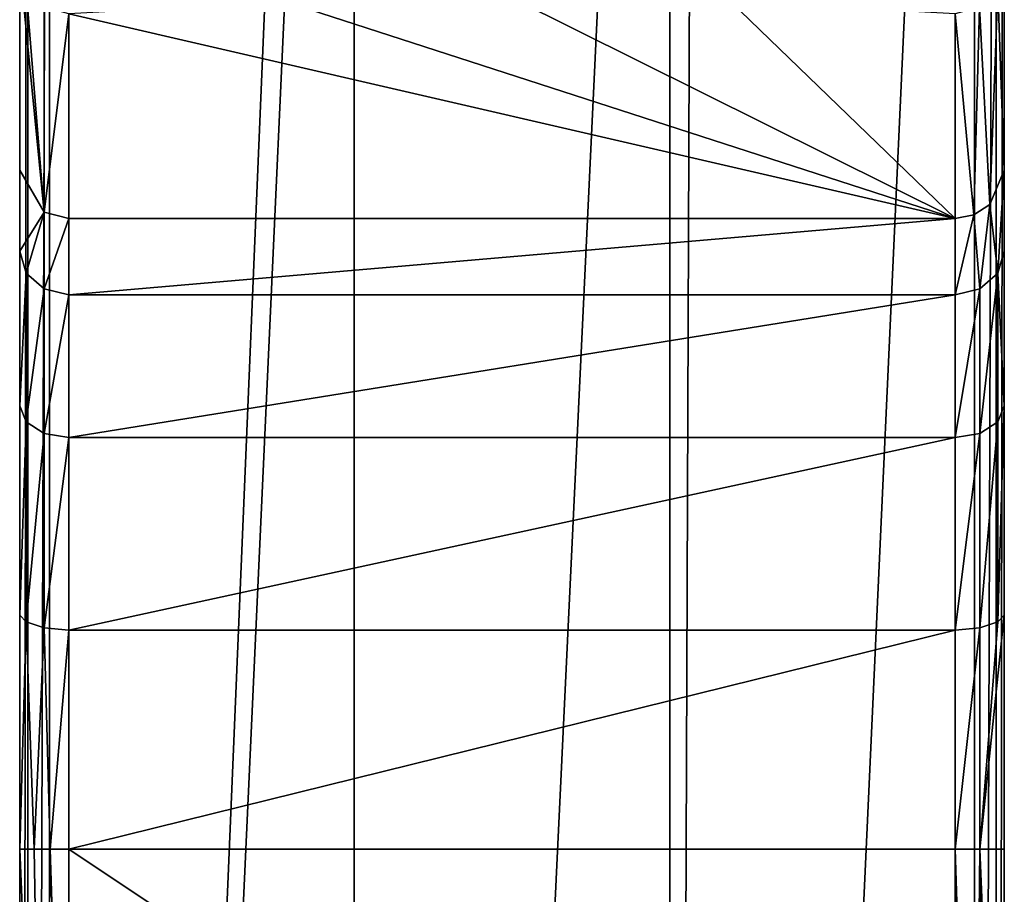
# Model space of a CAD drawing. Units: millimetres. Extents: x -200 to 200, y -145 to 250.
# Drawn here: x -130 to -120, y 224 to 232 of the extents above; entities that cross this region are included whole.
import ezdxf

# ---------------------------------------------------------------- set-up
doc = ezdxf.new("R2010")
doc.units = ezdxf.units.MM
doc.header["$LTSCALE"] = 127.314815
for name, color, linetype in [('190', 7, 'CONTINUOUS'), ('197', 7, 'CONTINUOUS'), ('198', 7, 'CONTINUOUS'), ('199', 7, 'CONTINUOUS'), ('205', 7, 'CONTINUOUS'), ('206', 7, 'CONTINUOUS'), ('207', 7, 'CONTINUOUS'), ('215', 7, 'CONTINUOUS'), ('74', 7, 'CONTINUOUS'), ('75', 7, 'CONTINUOUS'), ('78', 7, 'CONTINUOUS'), ('88', 7, 'CONTINUOUS'), ('89', 7, 'CONTINUOUS'), ('90', 7, 'CONTINUOUS')]:
    doc.layers.add(name, color=color, linetype=linetype)

msp = doc.modelspace()

# ---------------------------------------------------------------- linework, layer by layer
at = {"layer": '190', "color": 252, "linetype": 'Continuous', "true_color": 0x8792a0}
for points in [[(-130, 180.5, -298.583), (-130, 248, -298.583), (-129.917, 248, -298.859), (-130, 180.5, -298.583)], [(-129.696, 248, -299.043), (-129.696, 180.5, -299.043), (-129.917, 180.5, -298.859), (-129.696, 248, -299.043)], [(-129.917, 248, -298.859), (-129.696, 248, -299.043), (-129.917, 180.5, -298.859), (-129.917, 248, -298.859)], [(-130, 180.5, -298.583), (-129.917, 248, -298.859), (-129.917, 180.5, -298.859), (-130, 180.5, -298.583)]]:
    msp.add_3dface(points, dxfattribs=at)
at = {"layer": '197', "color": 252, "linetype": 'Continuous', "true_color": 0x8792a0}
for points in [[(-130, 232.974, -277.417), (-130, 230.894, -289.216), (-129.75, 230.467, -289.14), (-130, 232.974, -277.417)], [(-130, 232.974, -277.417), (-129.75, 230.467, -289.14), (-129.934, 232.73, -277.374), (-130, 232.974, -277.417)], [(-129.934, 232.73, -277.374), (-129.75, 230.467, -289.14), (-129.751, 232.548, -277.342), (-129.934, 232.73, -277.374)], [(-129.751, 232.548, -277.342), (-129.75, 230.467, -289.14), (-129.5, 232.482, -277.33), (-129.751, 232.548, -277.342)], [(-129.75, 230.467, -289.14), (-129.5, 230.401, -289.129), (-129.5, 232.482, -277.33), (-129.75, 230.467, -289.14)]]:
    msp.add_3dface(points, dxfattribs=at)
at = {"layer": '198', "color": 252, "linetype": 'Continuous', "true_color": 0x8792a0}
for points in [[(-130, 230.894, -289.216), (-130, 230.071, -291.483), (-129.75, 230.467, -289.14), (-130, 230.894, -289.216)], [(-129.75, 230.467, -289.14), (-130, 230.071, -291.483), (-129.933, 229.846, -291.375), (-129.75, 230.467, -289.14)], [(-129.75, 230.467, -289.14), (-129.933, 229.846, -291.375), (-129.75, 229.687, -291.283), (-129.75, 230.467, -289.14)], [(-129.5, 230.401, -289.129), (-129.75, 230.467, -289.14), (-129.75, 229.687, -291.283), (-129.5, 230.401, -289.129)], [(-129.5, 229.629, -291.25), (-129.5, 230.401, -289.129), (-129.75, 229.687, -291.283), (-129.5, 229.629, -291.25)], [(-130, 230.071, -291.483), (-130, 228.499, -293.361), (-129.933, 229.846, -291.375), (-130, 230.071, -291.483)], [(-129.933, 229.846, -291.375), (-130, 228.499, -293.361), (-129.933, 228.339, -293.171), (-129.933, 229.846, -291.375)], [(-129.933, 229.846, -291.375), (-129.933, 228.339, -293.171), (-129.75, 229.687, -291.283), (-129.933, 229.846, -291.375)], [(-129.75, 229.687, -291.283), (-129.933, 228.339, -293.171), (-129.75, 228.221, -293.031), (-129.75, 229.687, -291.283)], [(-129.5, 229.629, -291.25), (-129.75, 229.687, -291.283), (-129.75, 228.221, -293.031), (-129.5, 229.629, -291.25)], [(-129.5, 228.178, -292.979), (-129.5, 229.629, -291.25), (-129.75, 228.221, -293.031), (-129.5, 228.178, -292.979)], [(-130, 228.499, -293.361), (-130, 226.376, -294.583), (-129.933, 228.339, -293.171), (-130, 228.499, -293.361)], [(-129.933, 228.339, -293.171), (-130, 226.376, -294.583), (-129.933, 226.309, -294.343), (-129.933, 228.339, -293.171)], [(-129.933, 228.339, -293.171), (-129.933, 226.309, -294.343), (-129.75, 228.221, -293.031), (-129.933, 228.339, -293.171)], [(-129.75, 228.221, -293.031), (-129.933, 226.309, -294.343), (-129.75, 226.246, -294.171), (-129.75, 228.221, -293.031)], [(-129.5, 228.178, -292.979), (-129.75, 228.221, -293.031), (-129.75, 226.246, -294.171), (-129.5, 228.178, -292.979)], [(-129.5, 226.223, -294.108), (-129.5, 228.178, -292.979), (-129.75, 226.246, -294.171), (-129.5, 226.223, -294.108)], [(-130, 226.376, -294.583), (-130, 224, -295), (-129.933, 226.309, -294.343), (-130, 226.376, -294.583)], [(-130, 224, -295), (-129.854, 224, -294.646), (-129.933, 226.309, -294.343), (-130, 224, -295)], [(-129.933, 226.309, -294.343), (-129.854, 224, -294.646), (-129.75, 226.246, -294.171), (-129.933, 226.309, -294.343)], [(-129.854, 224, -294.646), (-129.691, 224, -294.538), (-129.75, 226.246, -294.171), (-129.854, 224, -294.646)], [(-129.691, 224, -294.538), (-129.5, 226.223, -294.108), (-129.75, 226.246, -294.171), (-129.691, 224, -294.538)], [(-129.5, 224, -294.5), (-129.5, 226.223, -294.108), (-129.691, 224, -294.538), (-129.5, 224, -294.5)]]:
    msp.add_3dface(points, dxfattribs=at)
at = {"layer": '199', "color": 252, "linetype": 'Continuous', "true_color": 0x8792a0}
for points in [[(-130, 224, -295), (-130, 218, -295), (-129.75, 218, -294.567), (-130, 224, -295)], [(-130, 224, -295), (-129.75, 218, -294.567), (-129.854, 224, -294.646), (-130, 224, -295)], [(-129.854, 224, -294.646), (-129.75, 218, -294.567), (-129.691, 224, -294.538), (-129.854, 224, -294.646)], [(-129.75, 218, -294.567), (-129.5, 218, -294.5), (-129.691, 224, -294.538), (-129.75, 218, -294.567)], [(-129.5, 218, -294.5), (-129.5, 224, -294.5), (-129.691, 224, -294.538), (-129.5, 218, -294.5)]]:
    msp.add_3dface(points, dxfattribs=at)
at = {"layer": '205', "color": 252, "linetype": 'Continuous', "true_color": 0x8792a0}
for points in [[(-120.5, 224, -294.5), (-120.5, 218, -294.5), (-120.309, 218, -294.538), (-120.5, 224, -294.5)], [(-120.25, 224, -294.567), (-120.5, 224, -294.5), (-120.309, 218, -294.538), (-120.25, 224, -294.567)], [(-120.146, 218, -294.646), (-120.25, 224, -294.567), (-120.309, 218, -294.538), (-120.146, 218, -294.646)], [(-120, 218, -295), (-120, 224, -295), (-120.25, 224, -294.567), (-120, 218, -295)], [(-120, 218, -295), (-120.25, 224, -294.567), (-120.146, 218, -294.646), (-120, 218, -295)]]:
    msp.add_3dface(points, dxfattribs=at)
at = {"layer": '206', "color": 252, "linetype": 'Continuous', "true_color": 0x8792a0}
for points in [[(-120, 230.894, -289.216), (-120.146, 230.545, -289.154), (-120.067, 229.846, -291.375), (-120, 230.894, -289.216)], [(-120, 230.07, -291.483), (-120, 230.894, -289.216), (-120.067, 229.846, -291.375), (-120, 230.07, -291.483)], [(-120.146, 230.545, -289.154), (-120.309, 230.439, -289.135), (-120.25, 229.687, -291.283), (-120.146, 230.545, -289.154)], [(-120.067, 229.846, -291.375), (-120.146, 230.545, -289.154), (-120.25, 229.687, -291.283), (-120.067, 229.846, -291.375)], [(-120.5, 230.401, -289.129), (-120.5, 229.629, -291.25), (-120.309, 230.439, -289.135), (-120.5, 230.401, -289.129)], [(-120.309, 230.439, -289.135), (-120.5, 229.629, -291.25), (-120.25, 229.687, -291.283), (-120.309, 230.439, -289.135)], [(-120, 228.499, -293.362), (-120, 230.07, -291.483), (-120.067, 229.846, -291.375), (-120, 228.499, -293.362)], [(-120.067, 228.339, -293.171), (-120.067, 229.846, -291.375), (-120.25, 228.221, -293.031), (-120.067, 228.339, -293.171)], [(-120.25, 228.221, -293.031), (-120.067, 229.846, -291.375), (-120.25, 229.687, -291.283), (-120.25, 228.221, -293.031)], [(-120.067, 228.339, -293.171), (-120, 228.499, -293.362), (-120.067, 229.846, -291.375), (-120.067, 228.339, -293.171)], [(-120.5, 229.629, -291.25), (-120.5, 228.178, -292.979), (-120.25, 229.687, -291.283), (-120.5, 229.629, -291.25)], [(-120.5, 228.178, -292.979), (-120.25, 228.221, -293.031), (-120.25, 229.687, -291.283), (-120.5, 228.178, -292.979)], [(-120, 226.376, -294.583), (-120, 228.499, -293.362), (-120.067, 226.309, -294.343), (-120, 226.376, -294.583)], [(-120.067, 226.309, -294.343), (-120, 228.499, -293.362), (-120.067, 228.339, -293.171), (-120.067, 226.309, -294.343)], [(-120.067, 226.309, -294.343), (-120.067, 228.339, -293.171), (-120.25, 226.246, -294.171), (-120.067, 226.309, -294.343)], [(-120.25, 226.246, -294.171), (-120.067, 228.339, -293.171), (-120.25, 228.221, -293.031), (-120.25, 226.246, -294.171)], [(-120.5, 228.178, -292.979), (-120.5, 226.223, -294.108), (-120.25, 228.221, -293.031), (-120.5, 228.178, -292.979)], [(-120.5, 226.223, -294.108), (-120.25, 226.246, -294.171), (-120.25, 228.221, -293.031), (-120.5, 226.223, -294.108)], [(-120, 224, -295), (-120, 226.376, -294.583), (-120.25, 224, -294.567), (-120, 224, -295)], [(-120.25, 224, -294.567), (-120, 226.376, -294.583), (-120.067, 226.309, -294.343), (-120.25, 224, -294.567)], [(-120.25, 224, -294.567), (-120.067, 226.309, -294.343), (-120.25, 226.246, -294.171), (-120.25, 224, -294.567)], [(-120.5, 226.223, -294.108), (-120.5, 224, -294.5), (-120.25, 226.246, -294.171), (-120.5, 226.223, -294.108)], [(-120.5, 224, -294.5), (-120.25, 224, -294.567), (-120.25, 226.246, -294.171), (-120.5, 224, -294.5)]]:
    msp.add_3dface(points, dxfattribs=at)
at = {"layer": '207', "color": 252, "linetype": 'Continuous', "true_color": 0x8792a0}
for points in [[(-120, 230.894, -289.216), (-120, 232.974, -277.417), (-120.067, 232.727, -277.373), (-120, 230.894, -289.216)], [(-120.251, 232.547, -277.342), (-120.146, 230.545, -289.154), (-120.067, 232.727, -277.373), (-120.251, 232.547, -277.342)], [(-120.146, 230.545, -289.154), (-120, 230.894, -289.216), (-120.067, 232.727, -277.373), (-120.146, 230.545, -289.154)], [(-120.5, 232.482, -277.331), (-120.309, 230.439, -289.135), (-120.251, 232.547, -277.342), (-120.5, 232.482, -277.331)], [(-120.309, 230.439, -289.135), (-120.146, 230.545, -289.154), (-120.251, 232.547, -277.342), (-120.309, 230.439, -289.135)], [(-120.5, 232.482, -277.331), (-120.5, 230.401, -289.129), (-120.309, 230.439, -289.135), (-120.5, 232.482, -277.331)]]:
    msp.add_3dface(points, dxfattribs=at)
at = {"layer": '215', "color": 252, "linetype": 'Continuous', "true_color": 0x8792a0}
for points in [[(-120.304, 180.5, -299.043), (-120.304, 248, -299.043), (-120.083, 248, -298.859), (-120.304, 180.5, -299.043)], [(-120, 248, -298.583), (-120, 180.5, -298.583), (-120.083, 180.5, -298.859), (-120, 248, -298.583)], [(-120.083, 248, -298.859), (-120, 248, -298.583), (-120.083, 180.5, -298.859), (-120.083, 248, -298.859)], [(-120.304, 180.5, -299.043), (-120.083, 248, -298.859), (-120.083, 180.5, -298.859), (-120.304, 180.5, -299.043)]]:
    msp.add_3dface(points, dxfattribs=at)
at = {"layer": '74', "color": 252, "linetype": 'Continuous', "true_color": 0x8792a0}
for points in [[(-120, 218, -295), (-120, 217.2, -294.954), (-120, 248, -298.583), (-120, 218, -295)], [(-120, 248, -298.583), (-120, 217.2, -294.954), (-120, 203.499, -293.362), (-120, 248, -298.583)], [(-120, 224, -295), (-120, 218, -295), (-120, 248, -298.583), (-120, 224, -295)], [(-120, 226.376, -294.583), (-120, 224, -295), (-120, 248, -298.583), (-120, 226.376, -294.583)], [(-120, 228.499, -293.362), (-120, 226.376, -294.583), (-120, 248, -298.583), (-120, 228.499, -293.362)], [(-120, 230.07, -291.483), (-120, 228.499, -293.362), (-120, 248, -298.583), (-120, 230.07, -291.483)], [(-120, 239.707, -294.178), (-120, 230.07, -291.483), (-120, 248, -298.583), (-120, 239.707, -294.178)], [(-120, 180.5, -298.583), (-120, 248, -298.583), (-120, 192.2, -294.954), (-120, 180.5, -298.583)], [(-120, 192.2, -294.954), (-120, 248, -298.583), (-120, 193, -295), (-120, 192.2, -294.954)], [(-120, 193, -295), (-120, 248, -298.583), (-120, 199, -295), (-120, 193, -295)], [(-120, 199, -295), (-120, 248, -298.583), (-120, 201.376, -294.583), (-120, 199, -295)], [(-120, 201.376, -294.583), (-120, 248, -298.583), (-120, 203.499, -293.362), (-120, 201.376, -294.583)], [(-120, 230.894, -289.216), (-120, 230.07, -291.483), (-120, 239.707, -294.178), (-120, 230.894, -289.216)], [(-120, 238.8, -293.599), (-120, 230.894, -289.216), (-120, 239.707, -294.178), (-120, 238.8, -293.599)], [(-120, 237.894, -292.788), (-120, 230.894, -289.216), (-120, 238.8, -293.599), (-120, 237.894, -292.788)], [(-120, 237.053, -291.694), (-120, 230.894, -289.216), (-120, 237.894, -292.788), (-120, 237.053, -291.694)], [(-120, 236.376, -290.269), (-120, 230.894, -289.216), (-120, 237.053, -291.694), (-120, 236.376, -290.269)], [(-120, 232.974, -277.417), (-120, 230.894, -289.216), (-120, 236.376, -290.269), (-120, 232.974, -277.417)]]:
    msp.add_3dface(points, dxfattribs=at)
at = {"layer": '75', "color": 252, "linetype": 'Continuous', "true_color": 0x8792a0}
for points in [[(-130, 248, -298.583), (-130, 180.5, -298.583), (-130, 248, -295), (-130, 248, -298.583)], [(-130, 248, -295), (-130, 180.5, -298.583), (-130, 243, -295), (-130, 248, -295)], [(-130, 243, -295), (-130, 180.5, -298.583), (-130, 241.971, -294.923), (-130, 243, -295)], [(-130, 241.971, -294.923), (-130, 180.5, -298.583), (-130, 240.84, -294.658), (-130, 241.971, -294.923)], [(-130, 240.84, -294.658), (-130, 180.5, -298.583), (-130, 239.636, -294.139), (-130, 240.84, -294.658)], [(-130, 239.636, -294.139), (-130, 180.5, -298.583), (-130, 224, -295), (-130, 239.636, -294.139)], [(-130, 238.414, -293.29), (-130, 239.636, -294.139), (-130, 224, -295), (-130, 238.414, -293.29)], [(-130, 237.277, -292.033), (-130, 238.414, -293.29), (-130, 226.376, -294.583), (-130, 237.277, -292.033)], [(-130, 226.376, -294.583), (-130, 238.414, -293.29), (-130, 224, -295), (-130, 226.376, -294.583)], [(-130, 236.391, -290.299), (-130, 237.277, -292.033), (-130, 226.376, -294.583), (-130, 236.391, -290.299)], [(-130, 236.006, -288.065), (-130, 236.391, -290.299), (-130, 228.499, -293.361), (-130, 236.006, -288.065)], [(-130, 228.499, -293.361), (-130, 236.391, -290.299), (-130, 226.376, -294.583), (-130, 228.499, -293.361)], [(-130, 232.974, -277.417), (-130, 236.006, -288.065), (-130, 230.894, -289.216), (-130, 232.974, -277.417)], [(-130, 230.894, -289.216), (-130, 236.006, -288.065), (-130, 230.071, -291.483), (-130, 230.894, -289.216)], [(-130, 230.071, -291.483), (-130, 236.006, -288.065), (-130, 228.499, -293.361), (-130, 230.071, -291.483)], [(-130, 224, -295), (-130, 180.5, -298.583), (-130, 218, -295), (-130, 224, -295)]]:
    msp.add_3dface(points, dxfattribs=at)
at = {"layer": '78', "color": 252, "linetype": 'Continuous', "true_color": 0x8792a0}
for points in [[(-126.863, 248, -299.854), (-126.603, 248, -299.892), (-129.696, 180.5, -299.043), (-126.863, 248, -299.854)], [(-129.696, 180.5, -299.043), (-126.603, 248, -299.892), (-126.603, 180.5, -299.892), (-129.696, 180.5, -299.043)], [(-129.696, 248, -299.043), (-126.863, 248, -299.854), (-129.696, 180.5, -299.043), (-129.696, 248, -299.043)], [(-126.603, 248, -299.892), (-123.397, 248, -299.892), (-126.603, 180.5, -299.892), (-126.603, 248, -299.892)], [(-126.603, 180.5, -299.892), (-123.397, 248, -299.892), (-123.397, 180.5, -299.892), (-126.603, 180.5, -299.892)], [(-120.304, 248, -299.043), (-120.304, 180.5, -299.043), (-123.397, 180.5, -299.892), (-120.304, 248, -299.043)], [(-123.14, 248, -299.855), (-120.304, 248, -299.043), (-123.397, 180.5, -299.892), (-123.14, 248, -299.855)], [(-123.397, 248, -299.892), (-123.14, 248, -299.855), (-123.397, 180.5, -299.892), (-123.397, 248, -299.892)]]:
    msp.add_3dface(points, dxfattribs=at)
at = {"layer": '88', "color": 252, "linetype": 'Continuous', "true_color": 0x8792a0}
for points in [[(-129.5, 218, -294.5), (-120.5, 218, -294.5), (-129.5, 224, -294.5), (-129.5, 218, -294.5)], [(-120.5, 218, -294.5), (-120.5, 224, -294.5), (-129.5, 224, -294.5), (-120.5, 218, -294.5)]]:
    msp.add_3dface(points, dxfattribs=at)
at = {"layer": '89', "color": 252, "linetype": 'Continuous', "true_color": 0x8792a0}
for points in [[(-120.5, 229.629, -291.25), (-120.5, 230.401, -289.129), (-129.5, 229.629, -291.25), (-120.5, 229.629, -291.25)], [(-129.5, 229.629, -291.25), (-120.5, 230.401, -289.129), (-129.5, 230.401, -289.129), (-129.5, 229.629, -291.25)], [(-120.5, 228.178, -292.979), (-120.5, 229.629, -291.25), (-129.5, 228.178, -292.979), (-120.5, 228.178, -292.979)], [(-129.5, 228.178, -292.979), (-120.5, 229.629, -291.25), (-129.5, 229.629, -291.25), (-129.5, 228.178, -292.979)], [(-120.5, 226.223, -294.108), (-120.5, 228.178, -292.979), (-129.5, 226.223, -294.108), (-120.5, 226.223, -294.108)], [(-129.5, 226.223, -294.108), (-120.5, 228.178, -292.979), (-129.5, 228.178, -292.979), (-129.5, 226.223, -294.108)], [(-129.5, 224, -294.5), (-120.5, 224, -294.5), (-120.5, 226.223, -294.108), (-129.5, 224, -294.5)], [(-129.5, 224, -294.5), (-120.5, 226.223, -294.108), (-129.5, 226.223, -294.108), (-129.5, 224, -294.5)]]:
    msp.add_3dface(points, dxfattribs=at)
at = {"layer": '90', "color": 252, "linetype": 'Continuous', "true_color": 0x8792a0}
for points in [[(-129.5, 232.482, -277.33), (-120.5, 230.401, -289.129), (-127.297, 232.602, -276.645), (-129.5, 232.482, -277.33)], [(-127.297, 232.602, -276.645), (-120.5, 230.401, -289.129), (-124.999, 232.643, -276.413), (-127.297, 232.602, -276.645)], [(-124.999, 232.643, -276.413), (-120.5, 230.401, -289.129), (-122.78, 232.605, -276.63), (-124.999, 232.643, -276.413)], [(-120.5, 230.401, -289.129), (-120.5, 232.482, -277.331), (-122.78, 232.605, -276.63), (-120.5, 230.401, -289.129)], [(-129.5, 230.401, -289.129), (-120.5, 230.401, -289.129), (-129.5, 232.482, -277.33), (-129.5, 230.401, -289.129)]]:
    msp.add_3dface(points, dxfattribs=at)

doc.saveas('drawing.dxf')
